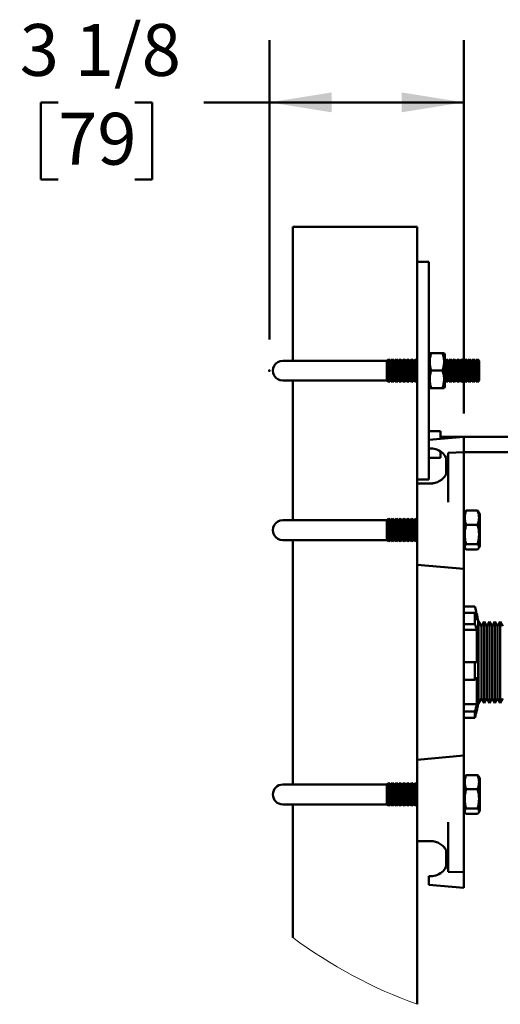
# Model space of a CAD drawing. Units: inches. Extents: x 0.2 to 8.4, y 0.1 to 10.9.
# Drawn here: x 3.7 to 4.7, y 5.6 to 7.6 of the extents above; entities that cross this region are included whole.
import ezdxf

# ---------------------------------------------------------------- set-up
doc = ezdxf.new("R2010")
doc.units = ezdxf.units.IN
doc.header["$MEASUREMENT"] = 0
doc.header["$PDSIZE"] = -1
doc.layers.add('WALLS', color=7, linetype='Continuous', lineweight=50)
doc.styles.add('SLDTEXTSTYLE1', font='TXT', dxfattribs={"width": 0.605})
doc.dimstyles.new('SLDDIMSTYLE6', dxfattribs={"dimtxt": 0.101115, "dimasz": 0.125, "dimexe": 0, "dimexo": 0.0625, "dimgap": 0.025279, "dimtad": 0, "dimtih": 1, "dimtoh": 1, "dimdec": 6, "dimlfac": 8, "dimrnd": 1e-09, "dimzin": 12, "dimdsep": 46, "dimlunit": 5, "dimtxsty": 'SLDTEXTSTYLE1', "dimsah": 1, "dimcen": 0.09, "dimadec": 0, "dimazin": 3, "dimtfac": 1, "dimtdec": 3, "dimtofl": 0, "dimtmove": 0, "dimatfit": 3, "dimfxl": 0, "dimfrac": 2, "dimtolj": 1, "dimtzin": 12, "dimarcsym": 0})

# ---------------------------------------------------------------- blocks, each defined once
blk = doc.blocks.new('_D_13')
at = {"layer": 'WALLS'}
for p, q in [((4.2264, 6.9165), (4.2264, 7.5181)), ((4.6171, 6.7682), (4.6171, 7.5181)), ((3.8013, 7.3931), (3.7666, 7.3931)), ((3.7666, 7.3931), (3.7666, 7.2378)), ((3.9556, 7.3931), (3.9904, 7.3931)), ((3.9904, 7.3931), (3.9904, 7.2378)), ((4.2264, 7.3931), (4.0945, 7.3931)), ((4.6171, 7.3931), (4.2264, 7.3931)), ((3.7666, 7.2378), (3.8013, 7.2378)), ((3.9904, 7.2378), (3.9556, 7.2378))]:
    blk.add_line(p, q, dxfattribs=at)
for points in [[(4.2264, 7.3931), (4.3514, 7.3731), (4.3514, 7.4131)], [(4.6171, 7.3931), (4.4921, 7.4131), (4.4921, 7.3731)]]:
    blk.add_solid(points, dxfattribs=at)
at = {"layer": 'WALLS', "char_height": 0.10417, "attachment_point": 1, "style": 'SLDTEXTSTYLE1'}
for s, insert in [('3 1/8', (3.7242, 7.5505)), ('79', (3.8013, 7.3721))]:
    blk.add_mtext(s, dxfattribs=dict(at, insert=insert))

msp = doc.modelspace()

# ---------------------------------------------------------------- linework, layer by layer
at = {"color": 7, "linetype": 'Continuous', "lineweight": 50}
for p, q in [((4.27330057, 7.14310683), (4.27330057, 6.87404436)), ((4.27330057, 7.14310683), (4.2889256, 7.14310683)), ((4.2889256, 7.14310683), (4.5076756, 7.14310683)), ((4.5076756, 7.14310683), (4.52330055, 7.14310683)), ((4.52330055, 7.14310683), (4.52330055, 7.07279447)), ((4.54673805, 7.07279447), (4.52330055, 7.07279447)), ((4.52330055, 7.07279447), (4.52330055, 6.63529432)), ((4.54673805, 7.07279447), (4.54673805, 6.63529432)), ((4.5485556, 6.88906755), (4.54673805, 6.88591953)), ((4.55166834, 6.88913414), (4.57430777, 6.88913414)), ((4.57923806, 6.88591953), (4.57742227, 6.88906432)), ((4.57923806, 6.82216955), (4.57923806, 6.88591953)), ((4.29236306, 6.87404436), (4.2533006, 6.87404436)), ((4.46223805, 6.87404436), (4.29236306, 6.87404436)), ((4.46614433, 6.8771695), (4.46223805, 6.87404436)), ((4.46223805, 6.87404436), (4.46223805, 6.83404443)), ((4.47001936, 6.8740693), (4.46614433, 6.8771695)), ((4.46614433, 6.8771695), (4.46614433, 6.83091929)), ((4.47389433, 6.8771695), (4.47001936, 6.8740693)), ((4.47001936, 6.85404454), (4.47001936, 6.8740693)), ((4.47776936, 6.8740693), (4.47389433, 6.8771695)), ((4.47389433, 6.8771695), (4.47389433, 6.83091929)), ((4.48164432, 6.8771695), (4.47776936, 6.8740693)), ((4.47776936, 6.85404454), (4.47776936, 6.8740693)), ((4.48551936, 6.8740693), (4.48164432, 6.8771695)), ((4.48164432, 6.8771695), (4.48164432, 6.83091929)), ((4.48939432, 6.8771695), (4.48551936, 6.8740693)), ((4.48551936, 6.85404454), (4.48551936, 6.8740693)), ((4.49326935, 6.8740693), (4.48939432, 6.8771695)), ((4.48939432, 6.8771695), (4.48939432, 6.83091929)), ((4.49714432, 6.8771695), (4.49326935, 6.8740693)), ((4.49326935, 6.85404454), (4.49326935, 6.8740693)), ((4.50101935, 6.8740693), (4.49714432, 6.8771695)), ((4.49714432, 6.8771695), (4.49714432, 6.83091929)), ((4.50489431, 6.8771695), (4.50101935, 6.8740693)), ((4.50101935, 6.85404454), (4.50101935, 6.8740693)), ((4.50876935, 6.8740693), (4.50489431, 6.8771695)), ((4.50489431, 6.8771695), (4.50489431, 6.83091929)), ((4.51264431, 6.8771695), (4.50876935, 6.8740693)), ((4.50876935, 6.85404454), (4.50876935, 6.8740693)), ((4.51651935, 6.8740693), (4.51264431, 6.8771695)), ((4.51264431, 6.8771695), (4.51264431, 6.83091929)), ((4.52039431, 6.8771695), (4.51651935, 6.8740693)), ((4.51651935, 6.85404454), (4.51651935, 6.8740693)), ((4.52330055, 6.87484427), (4.52039431, 6.8771695)), ((4.52039431, 6.8771695), (4.52039431, 6.83091929)), ((4.58239436, 6.8771695), (4.57923806, 6.87464452)), ((4.58626932, 6.8740693), (4.58239436, 6.8771695)), ((4.58239436, 6.8771695), (4.58239436, 6.83091929)), ((4.59014436, 6.8771695), (4.58626932, 6.8740693)), ((4.58626932, 6.85404454), (4.58626932, 6.8740693)), ((4.59401932, 6.8740693), (4.59014436, 6.8771695)), ((4.59014436, 6.8771695), (4.59014436, 6.83091929)), ((4.59789435, 6.8771695), (4.59401932, 6.8740693)), ((4.59401932, 6.85404454), (4.59401932, 6.8740693)), ((4.60176931, 6.8740693), (4.59789435, 6.8771695)), ((4.59789435, 6.8771695), (4.59789435, 6.83091929)), ((4.60564435, 6.8771695), (4.60176931, 6.8740693)), ((4.60176931, 6.85404454), (4.60176931, 6.8740693)), ((4.60951931, 6.8740693), (4.60564435, 6.8771695)), ((4.60564435, 6.8771695), (4.60564435, 6.83091929)), ((4.61339435, 6.8771695), (4.60951931, 6.8740693)), ((4.60951931, 6.85404454), (4.60951931, 6.8740693)), ((4.61726931, 6.8740693), (4.61339435, 6.8771695)), ((4.61339435, 6.8771695), (4.61339435, 6.83091929)), ((4.62114434, 6.8771695), (4.61726931, 6.8740693)), ((4.61726931, 6.85404454), (4.61726931, 6.8740693)), ((4.62501931, 6.8740693), (4.62114434, 6.8771695)), ((4.62114434, 6.8771695), (4.62114434, 6.83091929)), ((4.62889434, 6.8771695), (4.62501931, 6.8740693)), ((4.62501931, 6.85404454), (4.62501931, 6.8740693)), ((4.6327693, 6.8740693), (4.62889434, 6.8771695)), ((4.62889434, 6.8771695), (4.62889434, 6.83091929)), ((4.63664434, 6.8771695), (4.6327693, 6.8740693)), ((4.6327693, 6.85404454), (4.6327693, 6.8740693)), ((4.6405193, 6.8740693), (4.63664434, 6.8771695)), ((4.63664434, 6.8771695), (4.63664434, 6.83091929)), ((4.64439434, 6.8771695), (4.6405193, 6.8740693)), ((4.6405193, 6.85404454), (4.6405193, 6.8740693)), ((4.64830061, 6.87404436), (4.64439434, 6.8771695)), ((4.64439434, 6.8771695), (4.64439434, 6.83091929)), ((4.64830061, 6.87404436), (4.64830061, 6.83404443)), ((4.47001936, 6.83401949), (4.47001936, 6.85404454)), ((4.47776936, 6.83401949), (4.47776936, 6.85404454)), ((4.48551936, 6.83401949), (4.48551936, 6.85404454)), ((4.49326935, 6.83401949), (4.49326935, 6.85404454)), ((4.50101935, 6.83401949), (4.50101935, 6.85404454)), ((4.50876935, 6.83401949), (4.50876935, 6.85404454)), ((4.51651935, 6.83401949), (4.51651935, 6.85404454)), ((4.55166834, 6.85422435), (4.57430777, 6.85422435)), ((4.58626932, 6.83401949), (4.58626932, 6.85404454)), ((4.59401932, 6.83401949), (4.59401932, 6.85404454)), ((4.60176931, 6.83401949), (4.60176931, 6.85404454)), ((4.60951931, 6.83401949), (4.60951931, 6.85404454)), ((4.61726931, 6.83401949), (4.61726931, 6.85404454)), ((4.62501931, 6.83401949), (4.62501931, 6.85404454)), ((4.6327693, 6.83401949), (4.6327693, 6.85404454)), ((4.6405193, 6.83401949), (4.6405193, 6.85404454)), ((4.2533006, 6.83404443), (4.29236306, 6.83404443)), ((4.27330057, 6.83404443), (4.27330057, 6.55373188)), ((4.29236306, 6.83404443), (4.46223805, 6.83404443)), ((4.46223805, 6.83404443), (4.46614433, 6.83091929)), ((4.46614433, 6.83091929), (4.47001936, 6.83401949)), ((4.47001936, 6.83401949), (4.47389433, 6.83091929)), ((4.47389433, 6.83091929), (4.47776936, 6.83401949)), ((4.47776936, 6.83401949), (4.48164432, 6.83091929)), ((4.48164432, 6.83091929), (4.48551936, 6.83401949)), ((4.48551936, 6.83401949), (4.48939432, 6.83091929)), ((4.48939432, 6.83091929), (4.49326935, 6.83401949)), ((4.49326935, 6.83401949), (4.49714432, 6.83091929)), ((4.49714432, 6.83091929), (4.50101935, 6.83401949)), ((4.50101935, 6.83401949), (4.50489431, 6.83091929)), ((4.50489431, 6.83091929), (4.50876935, 6.83401949)), ((4.50876935, 6.83401949), (4.51264431, 6.83091929)), ((4.51264431, 6.83091929), (4.51651935, 6.83401949)), ((4.51651935, 6.83401949), (4.52039431, 6.83091929)), ((4.52039431, 6.83091929), (4.52330055, 6.83324451)), ((4.57923806, 6.83344457), (4.58239436, 6.83091929)), ((4.58239436, 6.83091929), (4.58626932, 6.83401949)), ((4.58626932, 6.83401949), (4.59014436, 6.83091929)), ((4.59014436, 6.83091929), (4.59401932, 6.83401949)), ((4.59401932, 6.83401949), (4.59789435, 6.83091929)), ((4.59789435, 6.83091929), (4.60176931, 6.83401949)), ((4.60176931, 6.83401949), (4.60564435, 6.83091929)), ((4.60564435, 6.83091929), (4.60951931, 6.83401949)), ((4.60951931, 6.83401949), (4.61339435, 6.83091929)), ((4.61339435, 6.83091929), (4.61726931, 6.83401949)), ((4.61726931, 6.83401949), (4.62114434, 6.83091929)), ((4.62114434, 6.83091929), (4.62501931, 6.83401949)), ((4.62501931, 6.83401949), (4.62889434, 6.83091929)), ((4.62889434, 6.83091929), (4.6327693, 6.83401949)), ((4.6327693, 6.83401949), (4.63664434, 6.83091929)), ((4.63664434, 6.83091929), (4.6405193, 6.83401949)), ((4.6405193, 6.83401949), (4.64439434, 6.83091929)), ((4.64439434, 6.83091929), (4.64830061, 6.83404443)), ((4.54673805, 6.82216955), (4.5485556, 6.81902124)), ((4.55166834, 6.81913476), (4.57430777, 6.81913476)), ((4.55166834, 6.81895465), (4.57430777, 6.81895465)), ((4.57742227, 6.81902447), (4.57923806, 6.82216955)), ((4.57023811, 6.73248187), (4.54673805, 6.73248187)), ((4.57023811, 6.71713631), (4.57023811, 6.73248187)), ((4.54673805, 6.71508036), (4.61705056, 6.72123178)), ((4.9923256, 6.72123178), (4.57023811, 6.72123178)), ((4.61705056, 6.72123178), (4.61705056, 6.70566652)), ((4.54673805, 6.69779443), (4.55064433, 6.69779443)), ((4.57023811, 6.67873179), (4.57023811, 6.69182809)), ((4.57023811, 6.68998188), (4.57274146, 6.68998188)), ((4.58580058, 6.68903618), (4.61705056, 6.68998188)), ((4.58580058, 6.58966978), (4.58580058, 6.68903618)), ((4.61705056, 6.68998188), (4.61705056, 6.70566652)), ((4.61705056, 6.68998188), (4.9923256, 6.68998188)), ((4.61705056, 6.582008), (4.61705056, 6.68998188)), ((4.57023811, 6.67873179), (4.54673805, 6.67873179)), ((4.5818943, 6.67826305), (4.58205652, 6.67842526)), ((4.5818943, 6.64701315), (4.5818943, 6.67826305)), ((4.54673805, 6.63529432), (4.52330055, 6.63529432)), ((4.52330055, 6.63529432), (4.52330055, 6.62748206)), ((4.55064433, 6.62748206), (4.52330055, 6.62748206)), ((4.52330055, 6.61236149), (4.52330055, 6.62748206)), ((4.52330055, 6.5836266), (4.52330055, 6.61236149)), ((4.52330055, 6.5836266), (4.52330055, 6.57693985)), ((4.52330055, 6.57693985), (4.52330055, 6.46380894)), ((4.61705056, 6.45560685), (4.61705056, 6.582008)), ((4.61959366, 6.57001169), (4.61705056, 6.56560705)), ((4.62198085, 6.57281563), (4.64462027, 6.57281563)), ((4.64955056, 6.56560705), (4.64699999, 6.5700246)), ((4.29236306, 6.55373188), (4.2533006, 6.55373188)), ((4.46223805, 6.55373188), (4.29236306, 6.55373188)), ((4.46614433, 6.55685701), (4.46223805, 6.55373188)), ((4.46223805, 6.55373188), (4.46223805, 6.51373194)), ((4.47001936, 6.55375681), (4.46614433, 6.55685701)), ((4.46614433, 6.55685701), (4.46614433, 6.5106068)), ((4.47389433, 6.55685701), (4.47001936, 6.55375681)), ((4.47001936, 6.53373205), (4.47001936, 6.55375681)), ((4.47776936, 6.55375681), (4.47389433, 6.55685701)), ((4.47389433, 6.55685701), (4.47389433, 6.5106068)), ((4.48164432, 6.55685701), (4.47776936, 6.55375681)), ((4.47776936, 6.53373205), (4.47776936, 6.55375681)), ((4.48551936, 6.55375681), (4.48164432, 6.55685701)), ((4.48164432, 6.55685701), (4.48164432, 6.5106068)), ((4.48939432, 6.55685701), (4.48551936, 6.55375681)), ((4.48551936, 6.53373205), (4.48551936, 6.55375681)), ((4.49326935, 6.55375681), (4.48939432, 6.55685701)), ((4.48939432, 6.55685701), (4.48939432, 6.5106068)), ((4.49714432, 6.55685701), (4.49326935, 6.55375681)), ((4.49326935, 6.53373205), (4.49326935, 6.55375681)), ((4.50101935, 6.55375681), (4.49714432, 6.55685701)), ((4.49714432, 6.55685701), (4.49714432, 6.5106068)), ((4.50489431, 6.55685701), (4.50101935, 6.55375681)), ((4.50101935, 6.53373205), (4.50101935, 6.55375681)), ((4.50876935, 6.55375681), (4.50489431, 6.55685701)), ((4.50489431, 6.55685701), (4.50489431, 6.5106068)), ((4.51264431, 6.55685701), (4.50876935, 6.55375681)), ((4.50876935, 6.53373205), (4.50876935, 6.55375681)), ((4.51651935, 6.55375681), (4.51264431, 6.55685701)), ((4.51264431, 6.55685701), (4.51264431, 6.5106068)), ((4.52039431, 6.55685701), (4.51651935, 6.55375681)), ((4.51651935, 6.53373205), (4.51651935, 6.55375681)), ((4.52330055, 6.55453179), (4.52039431, 6.55685701)), ((4.52039431, 6.55685701), (4.52039431, 6.5106068)), ((4.64955056, 6.56560705), (4.64955056, 6.50185706)), ((4.47001936, 6.51370701), (4.47001936, 6.53373205)), ((4.47776936, 6.51370701), (4.47776936, 6.53373205)), ((4.48551936, 6.51370701), (4.48551936, 6.53373205)), ((4.49326935, 6.51370701), (4.49326935, 6.53373205)), ((4.50101935, 6.51370701), (4.50101935, 6.53373205)), ((4.50876935, 6.51370701), (4.50876935, 6.53373205)), ((4.51651935, 6.51370701), (4.51651935, 6.53373205)), ((4.62198085, 6.54436556), (4.64462027, 6.54436556)), ((4.2533006, 6.51373194), (4.29236306, 6.51373194)), ((4.27330057, 6.51373194), (4.27330057, 6.02248201)), ((4.29236306, 6.51373194), (4.46223805, 6.51373194)), ((4.46223805, 6.51373194), (4.46614433, 6.5106068)), ((4.46614433, 6.5106068), (4.47001936, 6.51370701)), ((4.47001936, 6.51370701), (4.47389433, 6.5106068)), ((4.47389433, 6.5106068), (4.47776936, 6.51370701)), ((4.47776936, 6.51370701), (4.48164432, 6.5106068)), ((4.48164432, 6.5106068), (4.48551936, 6.51370701)), ((4.48551936, 6.51370701), (4.48939432, 6.5106068)), ((4.48939432, 6.5106068), (4.49326935, 6.51370701)), ((4.49326935, 6.51370701), (4.49714432, 6.5106068)), ((4.49714432, 6.5106068), (4.50101935, 6.51370701)), ((4.50101935, 6.51370701), (4.50489431, 6.5106068)), ((4.50489431, 6.5106068), (4.50876935, 6.51370701)), ((4.50876935, 6.51370701), (4.51264431, 6.5106068)), ((4.51264431, 6.5106068), (4.51651935, 6.51370701)), ((4.51651935, 6.51370701), (4.52039431, 6.5106068)), ((4.52039431, 6.5106068), (4.52330055, 6.51293203)), ((4.61705056, 6.50185706), (4.61959366, 6.49745213)), ((4.62198085, 6.50528198), (4.64462027, 6.50528198)), ((4.62198085, 6.49464819), (4.64462027, 6.49464819)), ((4.64699999, 6.49743922), (4.64955056, 6.50185706)), ((4.52330055, 6.46380894), (4.61705056, 6.45560685)), ((4.52330055, 6.46380894), (4.52330055, 6.07240472)), ((4.61705056, 6.45560685), (4.61705056, 6.43965029)), ((4.61705056, 6.3778137), (4.61705056, 6.43965029)), ((4.63955058, 6.38004359), (4.61705056, 6.38004359)), ((4.61705056, 6.3778137), (4.61705056, 6.33929067)), ((4.61705056, 6.36721275), (4.63955058, 6.36721275)), ((4.63955058, 6.36721275), (4.63955058, 6.34468061)), ((4.643193, 6.36560706), (4.63997913, 6.36560706)), ((4.643193, 6.35254449), (4.643193, 6.36560706)), ((4.64580056, 6.35129432), (4.64580056, 6.26810683)), ((4.63955058, 6.34468061), (4.61705056, 6.34468061)), ((4.61705056, 6.19692299), (4.61705056, 6.33929067)), ((4.643193, 6.33334722), (4.61705056, 6.33334722)), ((4.643193, 6.26810683), (4.643193, 6.33334722)), ((4.64694191, 6.35029436), (4.64580056, 6.34831761)), ((4.65237665, 6.34088111), (4.64694191, 6.35029436)), ((4.64694191, 6.35029436), (4.64694191, 6.1859193)), ((4.65781147, 6.35029436), (4.65237665, 6.34088111)), ((4.65237665, 6.34088111), (4.65237665, 6.19533284)), ((4.66324621, 6.34088111), (4.65781147, 6.35029436)), ((4.65781147, 6.35029436), (4.65781147, 6.1859193)), ((4.66868103, 6.35029436), (4.66324621, 6.34088111)), ((4.66324621, 6.34088111), (4.66324621, 6.19533284)), ((4.67411577, 6.34088111), (4.66868103, 6.35029436)), ((4.66868103, 6.35029436), (4.66868103, 6.1859193)), ((4.67955059, 6.35029436), (4.67411577, 6.34088111)), ((4.67411577, 6.34088111), (4.67411577, 6.19533284)), ((4.68498533, 6.34088111), (4.67955059, 6.35029436)), ((4.67955059, 6.35029436), (4.67955059, 6.1859193)), ((4.69042015, 6.35029436), (4.68498533, 6.34088111)), ((4.68498533, 6.34088111), (4.68498533, 6.19533284)), ((4.69585497, 6.34088111), (4.69042015, 6.35029436)), ((4.69042015, 6.35029436), (4.69042015, 6.1859193)), ((4.61705056, 6.26810683), (4.63955058, 6.26810683)), ((4.63955058, 6.26810683), (4.63955058, 6.23274385)), ((4.63955058, 6.26810683), (4.643193, 6.26810683)), ((4.64580056, 6.26810683), (4.64580056, 6.18491934)), ((4.63955058, 6.23274385), (4.61705056, 6.23274385)), ((4.643193, 6.18366946), (4.643193, 6.23797774)), ((4.61705056, 6.19692299), (4.61705056, 6.15840026)), ((4.64694191, 6.1859193), (4.65237665, 6.19533284)), ((4.65237665, 6.19533284), (4.65781147, 6.1859193)), ((4.65781147, 6.1859193), (4.66324621, 6.19533284)), ((4.66324621, 6.19533284), (4.66868103, 6.1859193)), ((4.66868103, 6.1859193), (4.67411577, 6.19533284)), ((4.67411577, 6.19533284), (4.67955059, 6.1859193)), ((4.67955059, 6.1859193), (4.68498533, 6.19533284)), ((4.68498533, 6.19533284), (4.69042015, 6.1859193)), ((4.69042015, 6.1859193), (4.69585497, 6.19533284)), ((4.643193, 6.18366946), (4.61705056, 6.18366946)), ((4.643193, 6.17060689), (4.643193, 6.17273764)), ((4.64580056, 6.18789634), (4.64694191, 6.1859193)), ((4.61705056, 6.1690012), (4.63955058, 6.1690012)), ((4.61705056, 6.09656366), (4.61705056, 6.15840026)), ((4.63955058, 6.15617007), (4.61705056, 6.15617007)), ((4.63955058, 6.1690012), (4.63955058, 6.15617007)), ((4.64275865, 6.17060689), (4.643193, 6.17060689)), ((4.61705056, 6.09656366), (4.61705056, 6.08060681)), ((4.52330055, 6.07240472), (4.61705056, 6.08060681)), ((4.61705056, 5.95420566), (4.61705056, 6.08060681)), ((4.52330055, 6.07240472), (4.52330055, 5.9592741)), ((4.61959366, 6.03876153), (4.61705056, 6.03435689)), ((4.62198085, 6.04156547), (4.64462027, 6.04156547)), ((4.64955056, 6.03435689), (4.64699999, 6.03877473)), ((4.64955056, 6.03435689), (4.64955056, 5.97060691)), ((4.29236306, 6.02248201), (4.2533006, 6.02248201)), ((4.46223805, 6.02248201), (4.29236306, 6.02248201)), ((4.46614433, 6.02560686), (4.46223805, 6.02248201)), ((4.46223805, 6.02248201), (4.46223805, 5.98248178)), ((4.47001936, 6.02250695), (4.46614433, 6.02560686)), ((4.46614433, 6.02560686), (4.46614433, 5.97935694)), ((4.47389433, 6.02560686), (4.47001936, 6.02250695)), ((4.47001936, 6.0024819), (4.47001936, 6.02250695)), ((4.47776936, 6.02250695), (4.47389433, 6.02560686)), ((4.47389433, 6.02560686), (4.47389433, 5.97935694)), ((4.48164432, 6.02560686), (4.47776936, 6.02250695)), ((4.47776936, 6.0024819), (4.47776936, 6.02250695)), ((4.48551936, 6.02250695), (4.48164432, 6.02560686)), ((4.48164432, 6.02560686), (4.48164432, 5.97935694)), ((4.48939432, 6.02560686), (4.48551936, 6.02250695)), ((4.48551936, 6.0024819), (4.48551936, 6.02250695)), ((4.49326935, 6.02250695), (4.48939432, 6.02560686)), ((4.48939432, 6.02560686), (4.48939432, 5.97935694)), ((4.49714432, 6.02560686), (4.49326935, 6.02250695)), ((4.49326935, 6.0024819), (4.49326935, 6.02250695)), ((4.50101935, 6.02250695), (4.49714432, 6.02560686)), ((4.49714432, 6.02560686), (4.49714432, 5.97935694)), ((4.50489431, 6.02560686), (4.50101935, 6.02250695)), ((4.50101935, 6.0024819), (4.50101935, 6.02250695)), ((4.50876935, 6.02250695), (4.50489431, 6.02560686)), ((4.50489431, 6.02560686), (4.50489431, 5.97935694)), ((4.51264431, 6.02560686), (4.50876935, 6.02250695)), ((4.50876935, 6.0024819), (4.50876935, 6.02250695)), ((4.51651935, 6.02250695), (4.51264431, 6.02560686)), ((4.51264431, 6.02560686), (4.51264431, 5.97935694)), ((4.52039431, 6.02560686), (4.51651935, 6.02250695)), ((4.51651935, 6.0024819), (4.51651935, 6.02250695)), ((4.52330055, 6.02328192), (4.52039431, 6.02560686)), ((4.52039431, 6.02560686), (4.52039431, 5.97935694)), ((4.47001936, 5.98245685), (4.47001936, 6.0024819)), ((4.47776936, 5.98245685), (4.47776936, 6.0024819)), ((4.48551936, 5.98245685), (4.48551936, 6.0024819)), ((4.49326935, 5.98245685), (4.49326935, 6.0024819)), ((4.50101935, 5.98245685), (4.50101935, 6.0024819)), ((4.50876935, 5.98245685), (4.50876935, 6.0024819)), ((4.51651935, 5.98245685), (4.51651935, 6.0024819)), ((4.62198085, 6.0131157), (4.64462027, 6.0131157)), ((4.2533006, 5.98248178), (4.29236306, 5.98248178)), ((4.27330057, 5.98248178), (4.27330057, 5.71489029)), ((4.29236306, 5.98248178), (4.46223805, 5.98248178)), ((4.46223805, 5.98248178), (4.46614433, 5.97935694)), ((4.46614433, 5.97935694), (4.47001936, 5.98245685)), ((4.47001936, 5.98245685), (4.47389433, 5.97935694)), ((4.47389433, 5.97935694), (4.47776936, 5.98245685)), ((4.47776936, 5.98245685), (4.48164432, 5.97935694)), ((4.48164432, 5.97935694), (4.48551936, 5.98245685)), ((4.48551936, 5.98245685), (4.48939432, 5.97935694)), ((4.48939432, 5.97935694), (4.49326935, 5.98245685)), ((4.49326935, 5.98245685), (4.49714432, 5.97935694)), ((4.49714432, 5.97935694), (4.50101935, 5.98245685)), ((4.50101935, 5.98245685), (4.50489431, 5.97935694)), ((4.50489431, 5.97935694), (4.50876935, 5.98245685)), ((4.50876935, 5.98245685), (4.51264431, 5.97935694)), ((4.51264431, 5.97935694), (4.51651935, 5.98245685)), ((4.51651935, 5.98245685), (4.52039431, 5.97935694)), ((4.52039431, 5.97935694), (4.52330055, 5.98168187)), ((4.52330055, 5.9592741), (4.52330055, 5.95258706)), ((4.61705056, 5.97060691), (4.61959366, 5.96620226)), ((4.62198085, 5.97403212), (4.64462027, 5.97403212)), ((4.62198085, 5.96339832), (4.64462027, 5.96339832)), ((4.64699999, 5.96618906), (4.64955056, 5.97060691)), ((4.52330055, 5.92385246), (4.52330055, 5.95258706)), ((4.58580058, 5.84717777), (4.58580058, 5.94654417)), ((4.61705056, 5.84623178), (4.61705056, 5.95420566)), ((4.52330055, 5.90873189), (4.52330055, 5.92385246)), ((4.52330055, 5.90873189), (4.55064433, 5.90873189)), ((4.52330055, 5.90873189), (4.52330055, 5.58089116)), ((4.5818943, 5.85795061), (4.5818943, 5.88920081)), ((4.5818943, 5.85795061), (4.58205652, 5.8577884)), ((4.55064433, 5.83841953), (4.54673805, 5.83841953)), ((4.54673805, 5.83669915), (4.54673805, 5.83841953)), ((4.54673805, 5.83669915), (4.54673805, 5.82113359)), ((4.58580058, 5.84717777), (4.61705056, 5.84623178)), ((4.61705056, 5.83054743), (4.61705056, 5.84623178)), ((4.61705056, 5.81498188), (4.54673805, 5.82113359)), ((4.61705056, 5.83054743), (4.61705056, 5.81498188))]:
    msp.add_line(p, q, dxfattribs=at)
for centre, radius, start, end in [((4.25330058, 6.85404439), 0.01999997, 89.99993495, 270.00006505), ((4.55064451, 6.66263836), 0.03515607, 359.99982135, 90.00029817), ((4.55063938, 6.66263828), 0.0351612, 349.42673083, 359.99994644), ((4.25330058, 6.53373191), 0.01999997, 89.99993495, 270.00006505), ((4.16925501, 6.26796008), 0.48346731, 11.65231518, 13.40499208), ((4.26614628, 6.26670255), 0.38669506, 12.82586758, 15.06538013), ((4.14848496, 6.26808513), 0.50422869, 9.49855409, 11.15174609), ((4.4086547, 6.26422125), 0.24451302, 16.42193999, 19.2117096), ((4.57466774, 6.28178222), 0.08132985, 322.91805535, 327.41142406), ((4.26646555, 6.26943212), 0.38636616, 344.93366655, 347.17508573), ((4.16896599, 6.26831354), 0.48376235, 346.59603555, 348.60522866), ((4.14825633, 6.26817218), 0.50446139, 348.84844456, 350.50084114), ((4.25330073, 6.0024819), 0.02000012, 90.00038183, 269.99961817), ((4.55063938, 5.87357538), 0.0351612, 0.00053159, 10.57326915), ((4.55064463, 5.87357547), 0.03515595, 269.99949954, 0.00038095)]:
    msp.add_arc(centre, radius, start, end, dxfattribs=at)
at = {"color": 7, "linetype": 'Continuous', "lineweight": 18}
msp.add_arc((4.86121728, 6.51154684), 0.9901049, 233.57341123, 250.044277, dxfattribs=at)
at = {"color": 7, "linetype": 'Continuous', "lineweight": 50}
for points, knots in [([(4.55166834, 6.85422435), (4.55119283, 6.85573102), (4.5502441, 6.85873706), (4.54921848, 6.86338397), (4.54860157, 6.86812018), (4.54847934, 6.87268694), (4.5487963, 6.87700481), (4.54944524, 6.88107868), (4.55039729, 6.88513364), (4.55124404, 6.8877987), (4.55166834, 6.88913414)], [0, 0, 0, 0, 0.1330436919, 0.2654428215, 0.4002766905, 0.5348170057, 0.6495123405, 0.7645044163, 0.8819949067, 1, 1, 1, 1]), ([(4.55166834, 6.88913414), (4.55121494, 6.88912956), (4.55042216, 6.88912156), (4.54943044, 6.88907409), (4.54885266, 6.88909889), (4.54862432, 6.88905086), (4.5485949, 6.88904467)], [0, 0, 0, 0, 0.44187465, 0.7726360698, 0.9707097437, 1, 1, 1, 1]), ([(4.57430777, 6.88913414), (4.5747833, 6.88762737), (4.575732, 6.88462132), (4.57675777, 6.87997444), (4.57737448, 6.8752383), (4.57749687, 6.87067155), (4.57717988, 6.86635368), (4.57653094, 6.86227981), (4.57557891, 6.85822483), (4.5747321, 6.85555979), (4.57430777, 6.85422435)], [0, 0, 0, 0, 0.1330520628, 0.26544304, 0.4002765361, 0.5348167931, 0.6495120328, 0.7645040133, 0.8819944063, 1, 1, 1, 1]), ([(4.57738824, 6.88904467), (4.57739872, 6.88904668), (4.57751489, 6.88906903), (4.57683072, 6.88907067), (4.57647537, 6.88909974), (4.57540466, 6.88911444), (4.57470158, 6.88912706), (4.57430777, 6.88913414)], [0, 0, 0, 0, 0.0092985336, 0.1031443876, 0.3056567804, 0.6110881633, 1, 1, 1, 1]), ([(4.55166834, 6.81913476), (4.55119282, 6.82064928), (4.55024402, 6.82367116), (4.54921838, 6.82834187), (4.54860157, 6.83310226), (4.54847934, 6.83769236), (4.54879626, 6.84203235), (4.54944521, 6.84612719), (4.55039713, 6.85020298), (4.55124402, 6.85288205), (4.55166834, 6.85422435)], [0, 0, 0, 0, 0.1330164693, 0.2654036079, 0.4002561104, 0.5348218039, 0.6495406451, 0.7645410772, 0.8820272045, 1, 1, 1, 1]), ([(4.57430777, 6.85422435), (4.57478332, 6.85270983), (4.57573216, 6.84968796), (4.57675783, 6.84501725), (4.57737448, 6.84025684), (4.57749686, 6.83566675), (4.57717991, 6.83132676), (4.57653097, 6.82723192), (4.57557906, 6.82315612), (4.57473212, 6.82047706), (4.57430777, 6.81913476)], [0, 0, 0, 0, 0.133016925, 0.2654039349, 0.4002560479, 0.5348216635, 0.6495403932, 0.7645407135, 0.8820267266, 1, 1, 1, 1]), ([(4.5485949, 6.81904412), (4.54858163, 6.81904655), (4.54846048, 6.81906873), (4.54914142, 6.81907272), (4.54950295, 6.81910011), (4.55057064, 6.81911516), (4.55127423, 6.81912772), (4.55166834, 6.81913476)], [0, 0, 0, 0, 0.0115217746, 0.1051654348, 0.307227191, 0.6119535815, 1, 1, 1, 1]), ([(4.57430777, 6.81913476), (4.57476119, 6.8191302), (4.575554, 6.81912223), (4.57654573, 6.81907461), (4.57712591, 6.81909975), (4.57735651, 6.81905085), (4.57738824, 6.81904412)], [0, 0, 0, 0, 0.4408693965, 0.7708605422, 0.9684691198, 1, 1, 1, 1]), ([(4.58520358, 6.65618645), (4.5847938, 6.65443667), (4.58397724, 6.65094995), (4.58179194, 6.64606398), (4.57897501, 6.64160529), (4.57542917, 6.63750207), (4.57113533, 6.63387815), (4.56644333, 6.63108151), (4.56170313, 6.62915754), (4.5575828, 6.62809866), (4.55387156, 6.62756913), (4.55171772, 6.62751102), (4.55064433, 6.62748206)], [0, 0, 0, 0, 0.1105208025, 0.2202296293, 0.3278583775, 0.4345266982, 0.5530738473, 0.6725132596, 0.7694868613, 0.8673377653, 0.9338864506, 1, 1, 1, 1]), ([(4.62198085, 6.54436556), (4.62150602, 6.54559108), (4.62056281, 6.54802549), (4.61953388, 6.55181572), (4.61891461, 6.55568211), (4.61879166, 6.5594139), (4.6191099, 6.56293876), (4.61976043, 6.56626237), (4.62071471, 6.5695694), (4.6215571, 6.57172919), (4.62198085, 6.57281563)], [0, 0, 0, 0, 0.1344753061, 0.2671243823, 0.4011951656, 0.5344645167, 0.6482015311, 0.762775589, 0.8806688861, 1, 1, 1, 1]), ([(4.62198085, 6.57281563), (4.62152488, 6.57236259), (4.62066148, 6.57150474), (4.61982478, 6.57055647), (4.6195989, 6.57001697), (4.61959608, 6.57001022)], [0, 0, 0, 0, 0.5249666206, 0.9940554611, 1, 1, 1, 1]), ([(4.64697513, 6.57001022), (4.64691853, 6.57012452), (4.64662974, 6.57070775), (4.64581922, 6.5716501), (4.64503276, 6.57241464), (4.64462027, 6.57281563)], [0, 0, 0, 0, 0.1038648577, 0.5299951945, 1, 1, 1, 1]), ([(4.64462027, 6.57281563), (4.64509513, 6.57159011), (4.64603839, 6.56915571), (4.64706734, 6.56536548), (4.64768645, 6.56149907), (4.64780956, 6.55776729), (4.64749128, 6.55424243), (4.64684079, 6.5509188), (4.64588639, 6.5476118), (4.64504401, 6.545452), (4.64462027, 6.54436556)], [0, 0, 0, 0, 0.134476001, 0.2671249116, 0.4011951397, 0.5344644038, 0.6482012761, 0.762775191, 0.8806690352, 1, 1, 1, 1]), ([(4.62198085, 6.50528198), (4.62150506, 6.50697025), (4.62055409, 6.51034461), (4.6195298, 6.51554493), (4.61891384, 6.52084362), (4.61879192, 6.52595093), (4.61910835, 6.53078187), (4.61975666, 6.53534079), (4.62070767, 6.53987891), (4.62155631, 6.54286949), (4.62198085, 6.54436556)], [0, 0, 0, 0, 0.1324611095, 0.264752807, 0.3998969622, 0.5349656672, 0.6500576962, 0.7652235754, 0.8825506458, 1, 1, 1, 1]), ([(4.64462027, 6.54436556), (4.64509609, 6.5426774), (4.64604715, 6.53930314), (4.64707144, 6.53410281), (4.6476872, 6.5288041), (4.6478093, 6.52369681), (4.64749282, 6.51886597), (4.64684457, 6.51430704), (4.64589339, 6.50976885), (4.6450448, 6.50677815), (4.64462027, 6.50528198)], [0, 0, 0, 0, 0.1324543668, 0.2647459799, 0.3998971779, 0.5349584553, 0.6500504109, 0.7652162166, 0.8825435921, 1, 1, 1, 1]), ([(4.62198085, 6.49464819), (4.62151405, 6.49509619), (4.62063014, 6.49594453), (4.61957908, 6.49735481), (4.61892461, 6.49882539), (4.6187887, 6.50028811), (4.61912843, 6.50164012), (4.61979843, 6.50289146), (4.62076763, 6.50412433), (4.62156347, 6.50488372), (4.62198085, 6.50528198)], [0, 0, 0, 0, 0.1530484816, 0.2898063857, 0.4140055122, 0.5295930074, 0.630271451, 0.7397190354, 0.8634938262, 1, 1, 1, 1]), ([(4.64462027, 6.50528198), (4.64508711, 6.50483409), (4.64597112, 6.50398594), (4.64702213, 6.50257567), (4.64767646, 6.50110505), (4.64781253, 6.49964235), (4.64747276, 6.49829035), (4.64680278, 6.49703897), (4.6458334, 6.49580614), (4.64503764, 6.49504657), (4.64462027, 6.49464819)], [0, 0, 0, 0, 0.1530351493, 0.2897922693, 0.4139884439, 0.5295757664, 0.6302536327, 0.7397005896, 0.8634782099, 1, 1, 1, 1]), ([(4.62198085, 6.0131157), (4.62150602, 6.01434122), (4.62056281, 6.01677563), (4.61953388, 6.02056585), (4.61891461, 6.02443224), (4.61879167, 6.02816404), (4.61910987, 6.03168881), (4.61976047, 6.03501231), (4.62071471, 6.03831925), (4.6215571, 6.04047903), (4.62198085, 6.04156547)], [0, 0, 0, 0, 0.1344766277, 0.2671270077, 0.4011991086, 0.5344697696, 0.6482079018, 0.7627732575, 0.8806677133, 1, 1, 1, 1]), ([(4.62198085, 6.04156547), (4.62152487, 6.04111255), (4.62066139, 6.04025486), (4.61982478, 6.03930661), (4.6195989, 6.03876711), (4.61959608, 6.03876036)], [0, 0, 0, 0, 0.5249397129, 0.9940551243, 1, 1, 1, 1]), ([(4.64697513, 6.03876036), (4.64691853, 6.03887466), (4.64662979, 6.03945783), (4.6458191, 6.04039996), (4.64503274, 6.04116447), (4.64462027, 6.04156547)], [0, 0, 0, 0, 0.10387140948, 0.52996554671, 1, 1, 1, 1]), ([(4.64462027, 6.04156547), (4.64509513, 6.04033995), (4.64603839, 6.03790555), (4.64706734, 6.03411532), (4.64768646, 6.03024892), (4.64780956, 6.02651713), (4.64749131, 6.02299236), (4.64684075, 6.01966885), (4.64588639, 6.01636193), (4.64504401, 6.01420214), (4.64462027, 6.0131157)], [0, 0, 0, 0, 0.1344773227, 0.267127537, 0.4011990828, 0.5344696567, 0.6482076469, 0.7627728594, 0.8806678623, 1, 1, 1, 1]), ([(4.62198085, 5.97403212), (4.62150505, 5.97572028), (4.62055401, 5.97909463), (4.61952984, 5.98429498), (4.61891384, 5.98959376), (4.61879192, 5.99470097), (4.61910837, 5.99953181), (4.6197567, 6.00409072), (4.62070763, 6.00862896), (4.6215563, 6.01161963), (4.62198085, 6.0131157)], [0, 0, 0, 0, 0.1324539784, 0.2647529264, 0.3998970859, 0.5349657952, 0.650050457, 0.7652163398, 0.8825506421, 1, 1, 1, 1]), ([(4.64462027, 6.0131157), (4.64509609, 6.01142743), (4.64604712, 6.00805307), (4.64707142, 6.00285275), (4.64768723, 5.99755405), (4.6478093, 5.99244675), (4.64749286, 5.9876159), (4.64684449, 5.98305699), (4.64589347, 5.97851887), (4.64504481, 5.97552819), (4.64462027, 5.97403212)], [0, 0, 0, 0, 0.1324615066, 0.2647531242, 0.3998969883, 0.5349656545, 0.650057614, 0.7652161091, 0.8825507167, 1, 1, 1, 1]), ([(4.62198085, 5.96339832), (4.62151405, 5.96384633), (4.62063014, 5.96469466), (4.61957908, 5.96610495), (4.61892463, 5.96757553), (4.61878865, 5.96903817), (4.61912857, 5.9703901), (4.61979824, 5.97164152), (4.62076784, 5.97287419), (4.6215635, 5.97363373), (4.62198085, 5.97403212)], [0, 0, 0, 0, 0.1530490746, 0.2898075086, 0.4140071164, 0.5295950595, 0.6302513614, 0.7397199501, 0.8634768982, 1, 1, 1, 1]), ([(4.64462027, 5.97403212), (4.6450871, 5.97358411), (4.64597104, 5.9727358), (4.64702214, 5.97132552), (4.64767646, 5.96985489), (4.64781253, 5.9683922), (4.64747275, 5.9670402), (4.64680286, 5.96578885), (4.64583329, 5.96455627), (4.64503762, 5.96379672), (4.64462027, 5.96339832)], [0, 0, 0, 0, 0.1530519387, 0.289809306, 0.4140057053, 0.529593237, 0.6302712854, 0.7397184403, 0.863477963, 1, 1, 1, 1]), ([(4.55064433, 5.90873189), (4.55224968, 5.9086662), (4.55546869, 5.90853447), (4.56019295, 5.90751923), (4.56470566, 5.90591251), (4.56903368, 5.90367357), (4.57308376, 5.90079539), (4.57652337, 5.89752051), (4.57929536, 5.89407825), (4.58149085, 5.89060389), (4.58318771, 5.88705052), (4.58444571, 5.88350915), (4.58495066, 5.88118923), (4.58520358, 5.88002721)], [0, 0, 0, 0, 0.098830038, 0.1981708618, 0.296249408, 0.3932014259, 0.4973905725, 0.6012831955, 0.6847082407, 0.7690735569, 0.8538652996, 0.9268026621, 1, 1, 1, 1])]:
    msp.add_open_spline(points, degree=3, knots=knots, dxfattribs=at)
at = {"layer": 'WALLS'}
msp.add_point((4.22642558, 6.85404442), dxfattribs=at)

# ---------------------------------------------------------------- dimensions: what is measured, and where the dimension line sits
dim = msp.add_linear_dim(base=(4.22642558, 7.39310692), p1=(4.61705058, 6.70566638), p2=(4.22642558, 6.85404442), dimstyle='SLDDIMSTYLE6', dxfattribs=at)
dim.commit()
dim.dimension.update_dxf_attribs({"geometry": '_D_13', "text_midpoint": (3.87847701, 7.39310692), "dimtype": 160})

doc.saveas('drawing.dxf')
